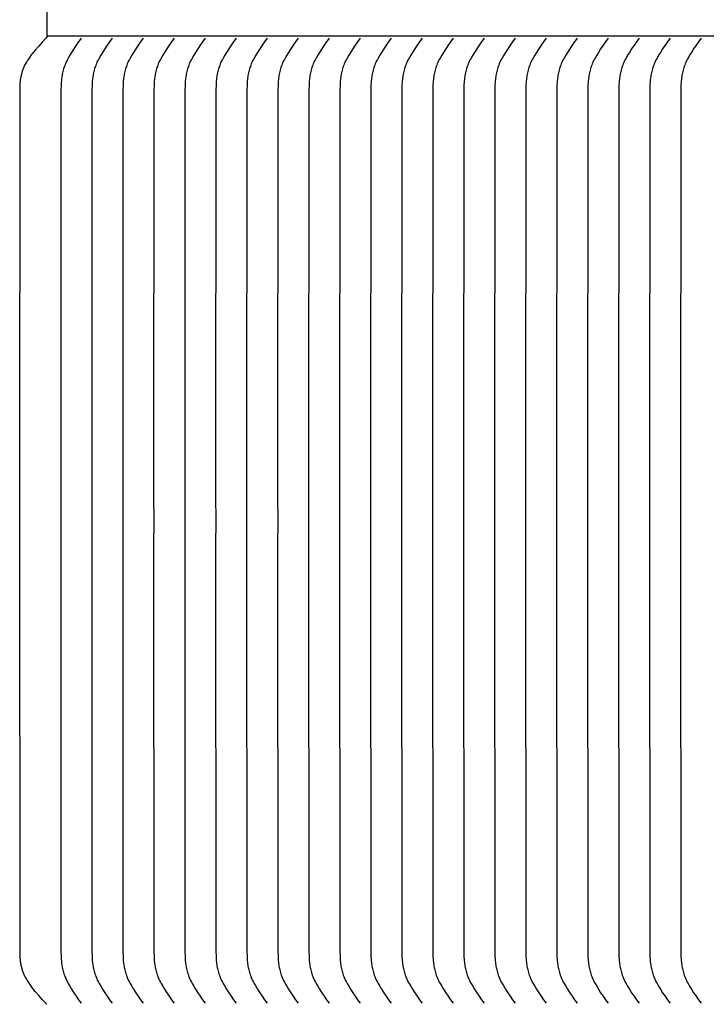
# Model space of a CAD drawing. Units: inches. Extents: x -39.3 to 34.4, y -12.5 to 30.1.
# Drawn here: x -35.3 to -32.7, y 20 to 23.7 of the extents above; entities that cross this region are included whole.
import ezdxf

# ---------------------------------------------------------------- set-up
doc = ezdxf.new("R2010")
doc.units = ezdxf.units.IN
doc.header["$MEASUREMENT"] = 0
doc.layers.add('AV-RF', color=250, linetype='Continuous')

msp = doc.modelspace()

# ---------------------------------------------------------------- linework, layer by layer
at = {"layer": 'AV-RF'}
for points in [[(-35.1662, 23.6669), (-35.1662, 23.7919)], [(-35.1703, 23.6588), (-35.1842, 23.6442), (-35.1977, 23.6292), (-35.2108, 23.6138), (-35.2234, 23.5981)], [(-35.1662, 23.6669), (-35.1662, 23.6667), (-35.1662, 23.6664), (-35.1662, 23.6661), (-35.1662, 23.6658), (-35.1663, 23.6655), (-35.1663, 23.6652), (-35.1664, 23.6649), (-35.1665, 23.6646), (-35.1665, 23.6643), (-35.1666, 23.664), (-35.1667, 23.6638), (-35.1668, 23.6635), (-35.1669, 23.6632), (-35.167, 23.6629), (-35.1671, 23.6626), (-35.1673, 23.6624), (-35.1674, 23.6621), (-35.1676, 23.6618), (-35.1677, 23.6616), (-35.1679, 23.6613), (-35.1681, 23.6611), (-35.1682, 23.6609), (-35.1684, 23.6606), (-35.1686, 23.6604), (-35.1688, 23.6602), (-35.169, 23.66), (-35.1692, 23.6597), (-35.1694, 23.6595), (-35.1697, 23.6593), (-35.1699, 23.6592), (-35.1701, 23.659), (-35.1703, 23.6588)], [(-23.1642, 23.6669), (-35.1662, 23.6669)], [(-35.036, 23.6588), (-35.0459, 23.6456), (-35.0553, 23.6323), (-35.0644, 23.6188), (-35.0731, 23.605), (-35.0795, 23.5944), (-35.0857, 23.5836), (-35.0886, 23.5781), (-35.0914, 23.5726), (-35.094, 23.567), (-35.0965, 23.5614), (-35.0984, 23.5566), (-35.1001, 23.5518), (-35.1018, 23.547), (-35.1033, 23.5421), (-35.1047, 23.5372), (-35.1059, 23.5322), (-35.1071, 23.5273), (-35.1081, 23.5223), (-35.109, 23.5172), (-35.1099, 23.5122), (-35.1106, 23.5071), (-35.1112, 23.502), (-35.1117, 23.4969), (-35.1122, 23.4918), (-35.1127, 23.4816), (-35.1131, 23.4608), (-35.1142, 21.9163), (-35.1141, 21.8232), (-35.1142, 21.7301), (-35.1131, 20.1855), (-35.1127, 20.1648), (-35.1122, 20.1546), (-35.1117, 20.1494), (-35.1112, 20.1443), (-35.1106, 20.1393), (-35.1099, 20.1342), (-35.109, 20.1291), (-35.1081, 20.1241), (-35.1071, 20.1191), (-35.1059, 20.1141), (-35.1047, 20.1092), (-35.1033, 20.1043), (-35.1018, 20.0994), (-35.1001, 20.0946), (-35.0984, 20.0898), (-35.0965, 20.085), (-35.094, 20.0794), (-35.0914, 20.0738), (-35.0886, 20.0682), (-35.0857, 20.0628), (-35.0795, 20.052), (-35.0731, 20.0414), (-35.0644, 20.0276), (-35.0553, 20.0141), (-35.0459, 20.0007), (-35.036, 19.9876)], [(-34.9181, 23.6588), (-34.928, 23.6456), (-34.9374, 23.6323), (-34.9464, 23.6188), (-34.9552, 23.605), (-34.9616, 23.5944), (-34.9678, 23.5836), (-34.9707, 23.5781), (-34.9735, 23.5726), (-34.9761, 23.567), (-34.9785, 23.5614), (-34.9804, 23.5566), (-34.9822, 23.5518), (-34.9838, 23.547), (-34.9853, 23.5421), (-34.9867, 23.5372), (-34.988, 23.5322), (-34.9891, 23.5273), (-34.9902, 23.5223), (-34.9911, 23.5172), (-34.9919, 23.5122), (-34.9927, 23.5071), (-34.9933, 23.502), (-34.9938, 23.4969), (-34.9942, 23.4918), (-34.9948, 23.4816), (-34.9952, 23.4608), (-34.9962, 21.9163), (-34.9962, 21.8232), (-34.9962, 21.7301), (-34.9952, 20.1855), (-34.9948, 20.1648), (-34.9942, 20.1546), (-34.9938, 20.1494), (-34.9933, 20.1443), (-34.9927, 20.1393), (-34.9919, 20.1342), (-34.9911, 20.1291), (-34.9902, 20.1241), (-34.9891, 20.1191), (-34.988, 20.1141), (-34.9867, 20.1092), (-34.9853, 20.1043), (-34.9838, 20.0994), (-34.9822, 20.0946), (-34.9804, 20.0898), (-34.9785, 20.085), (-34.9761, 20.0794), (-34.9735, 20.0738), (-34.9707, 20.0682), (-34.9678, 20.0628), (-34.9616, 20.052), (-34.9552, 20.0414), (-34.9464, 20.0276), (-34.9374, 20.0141), (-34.928, 20.0007), (-34.9181, 19.9876)], [(-34.8002, 23.6588), (-34.81, 23.6456), (-34.8194, 23.6323), (-34.8285, 23.6188), (-34.8372, 23.605), (-34.8437, 23.5944), (-34.8498, 23.5836), (-34.8527, 23.5781), (-34.8555, 23.5726), (-34.8581, 23.567), (-34.8606, 23.5614), (-34.8625, 23.5566), (-34.8643, 23.5518), (-34.8659, 23.547), (-34.8674, 23.5421), (-34.8688, 23.5372), (-34.8701, 23.5322), (-34.8712, 23.5273), (-34.8722, 23.5223), (-34.8732, 23.5172), (-34.874, 23.5122), (-34.8747, 23.5071), (-34.8753, 23.502), (-34.8759, 23.4969), (-34.8763, 23.4918), (-34.8769, 23.4816), (-34.8772, 23.4608), (-34.8783, 21.9163), (-34.8782, 21.8232), (-34.8783, 21.7301), (-34.8772, 20.1855), (-34.8769, 20.1648), (-34.8763, 20.1546), (-34.8759, 20.1494), (-34.8753, 20.1443), (-34.8747, 20.1393), (-34.874, 20.1342), (-34.8732, 20.1291), (-34.8722, 20.1241), (-34.8712, 20.1191), (-34.8701, 20.1141), (-34.8688, 20.1092), (-34.8674, 20.1043), (-34.8659, 20.0994), (-34.8643, 20.0946), (-34.8625, 20.0898), (-34.8606, 20.085), (-34.8581, 20.0794), (-34.8555, 20.0738), (-34.8527, 20.0682), (-34.8498, 20.0628), (-34.8437, 20.052), (-34.8372, 20.0414), (-34.8285, 20.0276), (-34.8194, 20.0141), (-34.81, 20.0007), (-34.8002, 19.9876)], [(-34.6822, 23.6588), (-34.6921, 23.6456), (-34.7015, 23.6323), (-34.7105, 23.6188), (-34.7193, 23.605), (-34.7257, 23.5944), (-34.7319, 23.5836), (-34.7348, 23.5781), (-34.7376, 23.5726), (-34.7402, 23.567), (-34.7427, 23.5614), (-34.7446, 23.5566), (-34.7463, 23.5518), (-34.748, 23.547), (-34.7495, 23.5421), (-34.7508, 23.5372), (-34.7521, 23.5322), (-34.7533, 23.5273), (-34.7543, 23.5223), (-34.7552, 23.5172), (-34.7561, 23.5122), (-34.7568, 23.5071), (-34.7574, 23.502), (-34.7579, 23.4969), (-34.7583, 23.4918), (-34.7589, 23.4816), (-34.7593, 23.4608), (-34.7604, 21.9163), (-34.7603, 21.8232), (-34.7604, 21.7301), (-34.7593, 20.1855), (-34.7589, 20.1648), (-34.7583, 20.1546), (-34.7579, 20.1494), (-34.7574, 20.1443), (-34.7568, 20.1393), (-34.7561, 20.1342), (-34.7552, 20.1291), (-34.7543, 20.1241), (-34.7533, 20.1191), (-34.7521, 20.1141), (-34.7508, 20.1092), (-34.7495, 20.1043), (-34.748, 20.0994), (-34.7463, 20.0946), (-34.7446, 20.0898), (-34.7427, 20.085), (-34.7402, 20.0794), (-34.7376, 20.0738), (-34.7348, 20.0682), (-34.7319, 20.0628), (-34.7257, 20.052), (-34.7193, 20.0414), (-34.7105, 20.0276), (-34.7015, 20.0141), (-34.6921, 20.0007), (-34.6822, 19.9876)], [(-34.5643, 23.6588), (-34.5741, 23.6456), (-34.5836, 23.6323), (-34.5926, 23.6188), (-34.6014, 23.605), (-34.6078, 23.5944), (-34.6139, 23.5836), (-34.6169, 23.5781), (-34.6196, 23.5726), (-34.6223, 23.567), (-34.6247, 23.5614), (-34.6266, 23.5566), (-34.6284, 23.5518), (-34.63, 23.547), (-34.6315, 23.5421), (-34.6329, 23.5372), (-34.6342, 23.5322), (-34.6353, 23.5273), (-34.6364, 23.5223), (-34.6373, 23.5172), (-34.6381, 23.5122), (-34.6388, 23.5071), (-34.6395, 23.502), (-34.64, 23.4969), (-34.6404, 23.4918), (-34.641, 23.4816), (-34.6414, 23.4608), (-34.6424, 21.9163), (-34.6423, 21.8232), (-34.6424, 21.7301), (-34.6414, 20.1855), (-34.641, 20.1648), (-34.6404, 20.1546), (-34.64, 20.1494), (-34.6395, 20.1443), (-34.6388, 20.1393), (-34.6381, 20.1342), (-34.6373, 20.1291), (-34.6364, 20.1241), (-34.6353, 20.1191), (-34.6342, 20.1141), (-34.6329, 20.1092), (-34.6315, 20.1043), (-34.63, 20.0994), (-34.6284, 20.0946), (-34.6266, 20.0898), (-34.6247, 20.085), (-34.6223, 20.0794), (-34.6196, 20.0738), (-34.6169, 20.0682), (-34.6139, 20.0628), (-34.6078, 20.052), (-34.6014, 20.0414), (-34.5926, 20.0276), (-34.5836, 20.0141), (-34.5741, 20.0007), (-34.5643, 19.9876)], [(-34.4463, 23.6588), (-34.4562, 23.6456), (-34.4656, 23.6323), (-34.4747, 23.6188), (-34.4834, 23.605), (-34.4899, 23.5944), (-34.496, 23.5836), (-34.4989, 23.5781), (-34.5017, 23.5726), (-34.5043, 23.567), (-34.5068, 23.5614), (-34.5087, 23.5566), (-34.5104, 23.5518), (-34.5121, 23.547), (-34.5136, 23.5421), (-34.515, 23.5372), (-34.5162, 23.5322), (-34.5174, 23.5273), (-34.5184, 23.5223), (-34.5194, 23.5172), (-34.5202, 23.5122), (-34.5209, 23.5071), (-34.5215, 23.502), (-34.522, 23.4969), (-34.5225, 23.4918), (-34.5231, 23.4816), (-34.5234, 23.4608), (-34.5245, 21.9163), (-34.5244, 21.8232), (-34.5245, 21.7301), (-34.5234, 20.1855), (-34.5231, 20.1648), (-34.5225, 20.1546), (-34.522, 20.1494), (-34.5215, 20.1443), (-34.5209, 20.1393), (-34.5202, 20.1342), (-34.5194, 20.1291), (-34.5184, 20.1241), (-34.5174, 20.1191), (-34.5162, 20.1141), (-34.515, 20.1092), (-34.5136, 20.1043), (-34.5121, 20.0994), (-34.5104, 20.0946), (-34.5087, 20.0898), (-34.5068, 20.085), (-34.5043, 20.0794), (-34.5017, 20.0738), (-34.4989, 20.0682), (-34.496, 20.0628), (-34.4899, 20.052), (-34.4834, 20.0414), (-34.4747, 20.0276), (-34.4656, 20.0141), (-34.4562, 20.0007), (-34.4463, 19.9876)], [(-34.3284, 23.6588), (-34.3383, 23.6456), (-34.3477, 23.6323), (-34.3567, 23.6188), (-34.3655, 23.605), (-34.3719, 23.5944), (-34.3781, 23.5836), (-34.381, 23.5781), (-34.3838, 23.5726), (-34.3864, 23.567), (-34.3889, 23.5614), (-34.3907, 23.5566), (-34.3925, 23.5518), (-34.3941, 23.547), (-34.3956, 23.5421), (-34.397, 23.5372), (-34.3983, 23.5322), (-34.3994, 23.5273), (-34.4005, 23.5223), (-34.4014, 23.5172), (-34.4022, 23.5122), (-34.403, 23.5071), (-34.4036, 23.502), (-34.4041, 23.4969), (-34.4045, 23.4918), (-34.4051, 23.4816), (-34.4055, 23.4608), (-34.4065, 21.9163), (-34.4065, 21.8232), (-34.4065, 21.7301), (-34.4055, 20.1855), (-34.4051, 20.1648), (-34.4045, 20.1546), (-34.4041, 20.1494), (-34.4036, 20.1443), (-34.403, 20.1393), (-34.4022, 20.1342), (-34.4014, 20.1291), (-34.4005, 20.1241), (-34.3994, 20.1191), (-34.3983, 20.1141), (-34.397, 20.1092), (-34.3956, 20.1043), (-34.3941, 20.0994), (-34.3925, 20.0946), (-34.3907, 20.0898), (-34.3889, 20.085), (-34.3864, 20.0794), (-34.3838, 20.0738), (-34.381, 20.0682), (-34.3781, 20.0628), (-34.3719, 20.052), (-34.3655, 20.0414), (-34.3567, 20.0276), (-34.3477, 20.0141), (-34.3383, 20.0007), (-34.3284, 19.9876)], [(-34.2105, 23.6588), (-34.2203, 23.6456), (-34.2297, 23.6323), (-34.2388, 23.6188), (-34.2475, 23.605), (-34.254, 23.5944), (-34.2601, 23.5836), (-34.263, 23.5781), (-34.2658, 23.5726), (-34.2685, 23.567), (-34.2709, 23.5614), (-34.2728, 23.5566), (-34.2746, 23.5518), (-34.2762, 23.547), (-34.2777, 23.5421), (-34.2791, 23.5372), (-34.2804, 23.5322), (-34.2815, 23.5273), (-34.2825, 23.5223), (-34.2835, 23.5172), (-34.2843, 23.5122), (-34.285, 23.5071), (-34.2856, 23.502), (-34.2862, 23.4969), (-34.2866, 23.4918), (-34.2872, 23.4816), (-34.2875, 23.4608), (-34.2886, 21.9163), (-34.2885, 21.8232), (-34.2886, 21.7301), (-34.2875, 20.1855), (-34.2872, 20.1648), (-34.2866, 20.1546), (-34.2862, 20.1494), (-34.2856, 20.1443), (-34.285, 20.1393), (-34.2843, 20.1342), (-34.2835, 20.1291), (-34.2825, 20.1241), (-34.2815, 20.1191), (-34.2804, 20.1141), (-34.2791, 20.1092), (-34.2777, 20.1043), (-34.2762, 20.0994), (-34.2746, 20.0946), (-34.2728, 20.0898), (-34.2709, 20.085), (-34.2685, 20.0794), (-34.2658, 20.0738), (-34.263, 20.0682), (-34.2601, 20.0628), (-34.254, 20.052), (-34.2475, 20.0414), (-34.2388, 20.0276), (-34.2297, 20.0141), (-34.2203, 20.0007), (-34.2105, 19.9876)], [(-34.0925, 23.6588), (-34.1024, 23.6456), (-34.1118, 23.6323), (-34.1209, 23.6188), (-34.1296, 23.605), (-34.136, 23.5944), (-34.1422, 23.5836), (-34.1451, 23.5781), (-34.1479, 23.5726), (-34.1505, 23.567), (-34.153, 23.5614), (-34.1549, 23.5566), (-34.1566, 23.5518), (-34.1583, 23.547), (-34.1598, 23.5421), (-34.1612, 23.5372), (-34.1624, 23.5322), (-34.1636, 23.5273), (-34.1646, 23.5223), (-34.1655, 23.5172), (-34.1664, 23.5122), (-34.1671, 23.5071), (-34.1677, 23.502), (-34.1682, 23.4969), (-34.1687, 23.4918), (-34.1692, 23.4816), (-34.1696, 23.4608), (-34.1707, 21.9163), (-34.1706, 21.8232), (-34.1707, 21.7301), (-34.1696, 20.1855), (-34.1692, 20.1648), (-34.1687, 20.1546), (-34.1682, 20.1494), (-34.1677, 20.1443), (-34.1671, 20.1393), (-34.1664, 20.1342), (-34.1655, 20.1291), (-34.1646, 20.1241), (-34.1636, 20.1191), (-34.1624, 20.1141), (-34.1612, 20.1092), (-34.1598, 20.1043), (-34.1583, 20.0994), (-34.1566, 20.0946), (-34.1549, 20.0898), (-34.153, 20.085), (-34.1505, 20.0794), (-34.1479, 20.0738), (-34.1451, 20.0682), (-34.1422, 20.0628), (-34.136, 20.052), (-34.1296, 20.0414), (-34.1209, 20.0276), (-34.1118, 20.0141), (-34.1024, 20.0007), (-34.0925, 19.9876)], [(-33.9746, 23.6588), (-33.9845, 23.6456), (-33.9939, 23.6323), (-34.0029, 23.6188), (-34.0117, 23.605), (-34.0181, 23.5944), (-34.0242, 23.5836), (-34.0272, 23.5781), (-34.03, 23.5726), (-34.0326, 23.567), (-34.035, 23.5614), (-34.0369, 23.5566), (-34.0387, 23.5518), (-34.0403, 23.547), (-34.0418, 23.5421), (-34.0432, 23.5372), (-34.0445, 23.5322), (-34.0456, 23.5273), (-34.0467, 23.5223), (-34.0476, 23.5172), (-34.0484, 23.5122), (-34.0491, 23.5071), (-34.0498, 23.502), (-34.0503, 23.4969), (-34.0507, 23.4918), (-34.0513, 23.4816), (-34.0517, 23.4608), (-34.0527, 21.9163), (-34.0527, 21.8232), (-34.0527, 21.7301), (-34.0517, 20.1855), (-34.0513, 20.1648), (-34.0507, 20.1546), (-34.0503, 20.1494), (-34.0498, 20.1443), (-34.0491, 20.1393), (-34.0484, 20.1342), (-34.0476, 20.1291), (-34.0467, 20.1241), (-34.0456, 20.1191), (-34.0445, 20.1141), (-34.0432, 20.1092), (-34.0418, 20.1043), (-34.0403, 20.0994), (-34.0387, 20.0946), (-34.0369, 20.0898), (-34.035, 20.085), (-34.0326, 20.0794), (-34.03, 20.0738), (-34.0272, 20.0682), (-34.0242, 20.0628), (-34.0181, 20.052), (-34.0117, 20.0414), (-34.0029, 20.0276), (-33.9939, 20.0141), (-33.9845, 20.0007), (-33.9746, 19.9876)], [(-33.8567, 23.6588), (-33.8665, 23.6456), (-33.8759, 23.6323), (-33.885, 23.6188), (-33.8937, 23.605), (-33.9002, 23.5944), (-33.9063, 23.5836), (-33.9092, 23.5781), (-33.912, 23.5726), (-33.9146, 23.567), (-33.9171, 23.5614), (-33.919, 23.5566), (-33.9207, 23.5518), (-33.9224, 23.547), (-33.9239, 23.5421), (-33.9253, 23.5372), (-33.9265, 23.5322), (-33.9277, 23.5273), (-33.9287, 23.5223), (-33.9297, 23.5172), (-33.9305, 23.5122), (-33.9312, 23.5071), (-33.9318, 23.502), (-33.9323, 23.4969), (-33.9328, 23.4918), (-33.9334, 23.4816), (-33.9337, 23.4608), (-33.9348, 21.9163), (-33.9347, 21.8232), (-33.9348, 21.7301), (-33.9337, 20.1855), (-33.9334, 20.1648), (-33.9328, 20.1546), (-33.9323, 20.1494), (-33.9318, 20.1443), (-33.9312, 20.1393), (-33.9305, 20.1342), (-33.9297, 20.1291), (-33.9287, 20.1241), (-33.9277, 20.1191), (-33.9265, 20.1141), (-33.9253, 20.1092), (-33.9239, 20.1043), (-33.9224, 20.0994), (-33.9207, 20.0946), (-33.919, 20.0898), (-33.9171, 20.085), (-33.9146, 20.0794), (-33.912, 20.0738), (-33.9092, 20.0682), (-33.9063, 20.0628), (-33.9002, 20.052), (-33.8937, 20.0414), (-33.885, 20.0276), (-33.8759, 20.0141), (-33.8665, 20.0007), (-33.8567, 19.9876)], [(-33.7387, 23.6588), (-33.7486, 23.6456), (-33.758, 23.6323), (-33.767, 23.6188), (-33.7758, 23.605), (-33.7822, 23.5944), (-33.7884, 23.5836), (-33.7913, 23.5781), (-33.7941, 23.5726), (-33.7967, 23.567), (-33.7992, 23.5614), (-33.8011, 23.5566), (-33.8028, 23.5518), (-33.8044, 23.547), (-33.806, 23.5421), (-33.8073, 23.5372), (-33.8086, 23.5322), (-33.8098, 23.5273), (-33.8108, 23.5223), (-33.8117, 23.5172), (-33.8125, 23.5122), (-33.8133, 23.5071), (-33.8139, 23.502), (-33.8144, 23.4969), (-33.8148, 23.4918), (-33.8154, 23.4816), (-33.8158, 23.4608), (-33.8169, 21.9163), (-33.8168, 21.8232), (-33.8169, 21.7301), (-33.8158, 20.1855), (-33.8154, 20.1648), (-33.8148, 20.1546), (-33.8144, 20.1494), (-33.8139, 20.1443), (-33.8133, 20.1393), (-33.8125, 20.1342), (-33.8117, 20.1291), (-33.8108, 20.1241), (-33.8098, 20.1191), (-33.8086, 20.1141), (-33.8073, 20.1092), (-33.806, 20.1043), (-33.8044, 20.0994), (-33.8028, 20.0946), (-33.8011, 20.0898), (-33.7992, 20.085), (-33.7967, 20.0794), (-33.7941, 20.0738), (-33.7913, 20.0682), (-33.7884, 20.0628), (-33.7822, 20.052), (-33.7758, 20.0414), (-33.767, 20.0276), (-33.758, 20.0141), (-33.7486, 20.0007), (-33.7387, 19.9876)], [(-33.6208, 23.6588), (-33.6306, 23.6456), (-33.6401, 23.6323), (-33.6491, 23.6188), (-33.6579, 23.605), (-33.6643, 23.5944), (-33.6704, 23.5836), (-33.6734, 23.5781), (-33.6761, 23.5726), (-33.6788, 23.567), (-33.6812, 23.5614), (-33.6831, 23.5566), (-33.6849, 23.5518), (-33.6865, 23.547), (-33.688, 23.5421), (-33.6894, 23.5372), (-33.6907, 23.5322), (-33.6918, 23.5273), (-33.6929, 23.5223), (-33.6938, 23.5172), (-33.6946, 23.5122), (-33.6953, 23.5071), (-33.6959, 23.502), (-33.6965, 23.4969), (-33.6969, 23.4918), (-33.6975, 23.4816), (-33.6979, 23.4608), (-33.6989, 21.9163), (-33.6988, 21.8232), (-33.6989, 21.7301), (-33.6979, 20.1855), (-33.6975, 20.1648), (-33.6969, 20.1546), (-33.6965, 20.1494), (-33.6959, 20.1443), (-33.6953, 20.1393), (-33.6946, 20.1342), (-33.6938, 20.1291), (-33.6929, 20.1241), (-33.6918, 20.1191), (-33.6907, 20.1141), (-33.6894, 20.1092), (-33.688, 20.1043), (-33.6865, 20.0994), (-33.6849, 20.0946), (-33.6831, 20.0898), (-33.6812, 20.085), (-33.6788, 20.0794), (-33.6761, 20.0738), (-33.6734, 20.0682), (-33.6704, 20.0628), (-33.6643, 20.052), (-33.6579, 20.0414), (-33.6491, 20.0276), (-33.6401, 20.0141), (-33.6306, 20.0007), (-33.6208, 19.9876)], [(-33.5028, 23.6588), (-33.5127, 23.6456), (-33.5221, 23.6323), (-33.5312, 23.6188), (-33.5399, 23.605), (-33.5463, 23.5944), (-33.5525, 23.5836), (-33.5554, 23.5781), (-33.5582, 23.5726), (-33.5608, 23.567), (-33.5633, 23.5614), (-33.5652, 23.5566), (-33.5669, 23.5518), (-33.5686, 23.547), (-33.5701, 23.5421), (-33.5715, 23.5372), (-33.5727, 23.5322), (-33.5739, 23.5273), (-33.5749, 23.5223), (-33.5758, 23.5172), (-33.5767, 23.5122), (-33.5774, 23.5071), (-33.578, 23.502), (-33.5785, 23.4969), (-33.579, 23.4918), (-33.5795, 23.4816), (-33.5799, 23.4608), (-33.581, 21.9163), (-33.5809, 21.8232), (-33.581, 21.7301), (-33.5799, 20.1855), (-33.5795, 20.1648), (-33.579, 20.1546), (-33.5785, 20.1494), (-33.578, 20.1443), (-33.5774, 20.1393), (-33.5767, 20.1342), (-33.5758, 20.1291), (-33.5749, 20.1241), (-33.5739, 20.1191), (-33.5727, 20.1141), (-33.5715, 20.1092), (-33.5701, 20.1043), (-33.5686, 20.0994), (-33.5669, 20.0946), (-33.5652, 20.0898), (-33.5633, 20.085), (-33.5608, 20.0794), (-33.5582, 20.0738), (-33.5554, 20.0682), (-33.5525, 20.0628), (-33.5463, 20.052), (-33.5399, 20.0414), (-33.5312, 20.0276), (-33.5221, 20.0141), (-33.5127, 20.0007), (-33.5028, 19.9876)], [(-33.3849, 23.6588), (-33.3948, 23.6456), (-33.4042, 23.6323), (-33.4132, 23.6188), (-33.422, 23.605), (-33.4284, 23.5944), (-33.4346, 23.5836), (-33.4375, 23.5781), (-33.4403, 23.5726), (-33.4429, 23.567), (-33.4453, 23.5614), (-33.4472, 23.5566), (-33.449, 23.5518), (-33.4506, 23.547), (-33.4521, 23.5421), (-33.4535, 23.5372), (-33.4548, 23.5322), (-33.4559, 23.5273), (-33.457, 23.5223), (-33.4579, 23.5172), (-33.4587, 23.5122), (-33.4595, 23.5071), (-33.4601, 23.502), (-33.4606, 23.4969), (-33.461, 23.4918), (-33.4616, 23.4816), (-33.462, 23.4608), (-33.463, 21.9163), (-33.463, 21.8232), (-33.463, 21.7301), (-33.462, 20.1855), (-33.4616, 20.1648), (-33.461, 20.1546), (-33.4606, 20.1494), (-33.4601, 20.1443), (-33.4595, 20.1393), (-33.4587, 20.1342), (-33.4579, 20.1291), (-33.457, 20.1241), (-33.4559, 20.1191), (-33.4548, 20.1141), (-33.4535, 20.1092), (-33.4521, 20.1043), (-33.4506, 20.0994), (-33.449, 20.0946), (-33.4472, 20.0898), (-33.4453, 20.085), (-33.4429, 20.0794), (-33.4403, 20.0738), (-33.4375, 20.0682), (-33.4346, 20.0628), (-33.4284, 20.052), (-33.422, 20.0414), (-33.4132, 20.0276), (-33.4042, 20.0141), (-33.3948, 20.0007), (-33.3849, 19.9876)], [(-33.267, 23.6588), (-33.2768, 23.6456), (-33.2862, 23.6323), (-33.2953, 23.6188), (-33.304, 23.605), (-33.3105, 23.5944), (-33.3166, 23.5836), (-33.3195, 23.5781), (-33.3223, 23.5726), (-33.3249, 23.567), (-33.3274, 23.5614), (-33.3293, 23.5566), (-33.3311, 23.5518), (-33.3327, 23.547), (-33.3342, 23.5421), (-33.3356, 23.5372), (-33.3369, 23.5322), (-33.338, 23.5273), (-33.339, 23.5223), (-33.34, 23.5172), (-33.3408, 23.5122), (-33.3415, 23.5071), (-33.3421, 23.502), (-33.3427, 23.4969), (-33.3431, 23.4918), (-33.3437, 23.4816), (-33.344, 23.4608), (-33.3451, 21.9163), (-33.345, 21.8232), (-33.3451, 21.7301), (-33.344, 20.1855), (-33.3437, 20.1648), (-33.3431, 20.1546), (-33.3427, 20.1494), (-33.3421, 20.1443), (-33.3415, 20.1393), (-33.3408, 20.1342), (-33.34, 20.1291), (-33.339, 20.1241), (-33.338, 20.1191), (-33.3369, 20.1141), (-33.3356, 20.1092), (-33.3342, 20.1043), (-33.3327, 20.0994), (-33.3311, 20.0946), (-33.3293, 20.0898), (-33.3274, 20.085), (-33.3249, 20.0794), (-33.3223, 20.0738), (-33.3195, 20.0682), (-33.3166, 20.0628), (-33.3105, 20.052), (-33.304, 20.0414), (-33.2953, 20.0276), (-33.2862, 20.0141), (-33.2768, 20.0007), (-33.267, 19.9876)], [(-33.149, 23.6588), (-33.1589, 23.6456), (-33.1683, 23.6323), (-33.1773, 23.6188), (-33.1861, 23.605), (-33.1925, 23.5944), (-33.1987, 23.5836), (-33.2016, 23.5781), (-33.2044, 23.5726), (-33.207, 23.567), (-33.2095, 23.5614), (-33.2114, 23.5566), (-33.2131, 23.5518), (-33.2148, 23.547), (-33.2163, 23.5421), (-33.2176, 23.5372), (-33.2189, 23.5322), (-33.2201, 23.5273), (-33.2211, 23.5223), (-33.222, 23.5172), (-33.2229, 23.5122), (-33.2236, 23.5071), (-33.2242, 23.502), (-33.2247, 23.4969), (-33.2251, 23.4918), (-33.2257, 23.4816), (-33.2261, 23.4608), (-33.2272, 21.9163), (-33.2271, 21.8232), (-33.2272, 21.7301), (-33.2261, 20.1855), (-33.2257, 20.1648), (-33.2251, 20.1546), (-33.2247, 20.1494), (-33.2242, 20.1443), (-33.2236, 20.1393), (-33.2229, 20.1342), (-33.222, 20.1291), (-33.2211, 20.1241), (-33.2201, 20.1191), (-33.2189, 20.1141), (-33.2176, 20.1092), (-33.2163, 20.1043), (-33.2148, 20.0994), (-33.2131, 20.0946), (-33.2114, 20.0898), (-33.2095, 20.085), (-33.207, 20.0794), (-33.2044, 20.0738), (-33.2016, 20.0682), (-33.1987, 20.0628), (-33.1925, 20.052), (-33.1861, 20.0414), (-33.1773, 20.0276), (-33.1683, 20.0141), (-33.1589, 20.0007), (-33.149, 19.9876)], [(-33.0311, 23.6588), (-33.0409, 23.6456), (-33.0504, 23.6323), (-33.0594, 23.6188), (-33.0682, 23.605), (-33.0746, 23.5944), (-33.0807, 23.5836), (-33.0837, 23.5781), (-33.0864, 23.5726), (-33.0891, 23.567), (-33.0915, 23.5614), (-33.0934, 23.5566), (-33.0952, 23.5518), (-33.0968, 23.547), (-33.0983, 23.5421), (-33.0997, 23.5372), (-33.101, 23.5322), (-33.1021, 23.5273), (-33.1032, 23.5223), (-33.1041, 23.5172), (-33.1049, 23.5122), (-33.1056, 23.5071), (-33.1063, 23.502), (-33.1068, 23.4969), (-33.1072, 23.4918), (-33.1078, 23.4816), (-33.1082, 23.4608), (-33.1092, 21.9163), (-33.1091, 21.8232), (-33.1092, 21.7301), (-33.1082, 20.1855), (-33.1078, 20.1648), (-33.1072, 20.1546), (-33.1068, 20.1494), (-33.1063, 20.1443), (-33.1056, 20.1393), (-33.1049, 20.1342), (-33.1041, 20.1291), (-33.1032, 20.1241), (-33.1021, 20.1191), (-33.101, 20.1141), (-33.0997, 20.1092), (-33.0983, 20.1043), (-33.0968, 20.0994), (-33.0952, 20.0946), (-33.0934, 20.0898), (-33.0915, 20.085), (-33.0891, 20.0794), (-33.0864, 20.0738), (-33.0837, 20.0682), (-33.0807, 20.0628), (-33.0746, 20.052), (-33.0682, 20.0414), (-33.0594, 20.0276), (-33.0504, 20.0141), (-33.0409, 20.0007), (-33.0311, 19.9876)], [(-32.9131, 23.6588), (-32.923, 23.6456), (-32.9324, 23.6323), (-32.9415, 23.6188), (-32.9502, 23.605), (-32.9567, 23.5944), (-32.9628, 23.5836), (-32.9657, 23.5781), (-32.9685, 23.5726), (-32.9711, 23.567), (-32.9736, 23.5614), (-32.9755, 23.5566), (-32.9772, 23.5518), (-32.9789, 23.547), (-32.9804, 23.5421), (-32.9818, 23.5372), (-32.983, 23.5322), (-32.9842, 23.5273), (-32.9852, 23.5223), (-32.9862, 23.5172), (-32.987, 23.5122), (-32.9877, 23.5071), (-32.9883, 23.502), (-32.9888, 23.4969), (-32.9893, 23.4918), (-32.9899, 23.4816), (-32.9902, 23.4608), (-32.9913, 21.9163), (-32.9912, 21.8232), (-32.9913, 21.7301), (-32.9902, 20.1855), (-32.9899, 20.1648), (-32.9893, 20.1546), (-32.9888, 20.1494), (-32.9883, 20.1443), (-32.9877, 20.1393), (-32.987, 20.1342), (-32.9862, 20.1291), (-32.9852, 20.1241), (-32.9842, 20.1191), (-32.983, 20.1141), (-32.9818, 20.1092), (-32.9804, 20.1043), (-32.9789, 20.0994), (-32.9772, 20.0946), (-32.9755, 20.0898), (-32.9736, 20.085), (-32.9711, 20.0794), (-32.9685, 20.0738), (-32.9657, 20.0682), (-32.9628, 20.0628), (-32.9567, 20.052), (-32.9502, 20.0414), (-32.9415, 20.0276), (-32.9324, 20.0141), (-32.923, 20.0007), (-32.9131, 19.9876)], [(-32.7952, 23.6588), (-32.8051, 23.6456), (-32.8145, 23.6323), (-32.8235, 23.6188), (-32.8323, 23.605), (-32.8387, 23.5944), (-32.8449, 23.5836), (-32.8478, 23.5781), (-32.8506, 23.5726), (-32.8532, 23.567), (-32.8557, 23.5614), (-32.8575, 23.5566), (-32.8593, 23.5518), (-32.8609, 23.547), (-32.8624, 23.5421), (-32.8638, 23.5372), (-32.8651, 23.5322), (-32.8662, 23.5273), (-32.8673, 23.5223), (-32.8682, 23.5172), (-32.869, 23.5122), (-32.8698, 23.5071), (-32.8704, 23.502), (-32.8709, 23.4969), (-32.8713, 23.4918), (-32.8719, 23.4816), (-32.8723, 23.4608), (-32.8733, 21.9163), (-32.8733, 21.8232), (-32.8733, 21.7301), (-32.8723, 20.1855), (-32.8719, 20.1648), (-32.8713, 20.1546), (-32.8709, 20.1494), (-32.8704, 20.1443), (-32.8698, 20.1393), (-32.869, 20.1342), (-32.8682, 20.1291), (-32.8673, 20.1241), (-32.8662, 20.1191), (-32.8651, 20.1141), (-32.8638, 20.1092), (-32.8624, 20.1043), (-32.8609, 20.0994), (-32.8593, 20.0946), (-32.8575, 20.0898), (-32.8557, 20.085), (-32.8532, 20.0794), (-32.8506, 20.0738), (-32.8478, 20.0682), (-32.8449, 20.0628), (-32.8387, 20.052), (-32.8323, 20.0414), (-32.8235, 20.0276), (-32.8145, 20.0141), (-32.8051, 20.0007), (-32.7952, 19.9876)], [(-32.6773, 23.6588), (-32.6871, 23.6456), (-32.6965, 23.6323), (-32.7056, 23.6188), (-32.7143, 23.605), (-32.7208, 23.5944), (-32.7269, 23.5836), (-32.7298, 23.5781), (-32.7326, 23.5726), (-32.7353, 23.567), (-32.7377, 23.5614), (-32.7396, 23.5566), (-32.7414, 23.5518), (-32.743, 23.547), (-32.7445, 23.5421), (-32.7459, 23.5372), (-32.7472, 23.5322), (-32.7483, 23.5273), (-32.7493, 23.5223), (-32.7503, 23.5172), (-32.7511, 23.5122), (-32.7518, 23.5071), (-32.7524, 23.502), (-32.753, 23.4969), (-32.7534, 23.4918), (-32.754, 23.4816), (-32.7543, 23.4608), (-32.7554, 21.9163), (-32.7553, 21.8232), (-32.7554, 21.7301), (-32.7543, 20.1855), (-32.754, 20.1648), (-32.7534, 20.1546), (-32.753, 20.1494), (-32.7524, 20.1443), (-32.7518, 20.1393), (-32.7511, 20.1342), (-32.7503, 20.1291), (-32.7493, 20.1241), (-32.7483, 20.1191), (-32.7472, 20.1141), (-32.7459, 20.1092), (-32.7445, 20.1043), (-32.743, 20.0994), (-32.7414, 20.0946), (-32.7396, 20.0898), (-32.7377, 20.085), (-32.7353, 20.0794), (-32.7326, 20.0738), (-32.7298, 20.0682), (-32.7269, 20.0628), (-32.7208, 20.052), (-32.7143, 20.0414), (-32.7056, 20.0276), (-32.6965, 20.0141), (-32.6871, 20.0007), (-32.6773, 19.9876)], [(-35.2234, 20.0483), (-35.2334, 20.0628), (-35.2407, 20.0738), (-35.2436, 20.0783), (-35.246, 20.0824), (-35.2482, 20.0862), (-35.2501, 20.0899), (-35.2516, 20.093), (-35.253, 20.0962), (-35.2544, 20.0994), (-35.2557, 20.1026), (-35.2569, 20.1058), (-35.2581, 20.109), (-35.2592, 20.1123), (-35.2602, 20.1156), (-35.2614, 20.1196), (-35.2625, 20.1236), (-35.2635, 20.1277), (-35.2644, 20.1317), (-35.2652, 20.1358), (-35.2659, 20.1399), (-35.2666, 20.144), (-35.2671, 20.1482), (-35.2675, 20.1523), (-35.2679, 20.1564), (-35.2683, 20.1647), (-35.2687, 20.1814), (-35.2701, 21.8232), (-35.2702, 21.9163), (-35.2687, 23.465), (-35.2683, 23.4816), (-35.2679, 23.4899), (-35.2675, 23.4941), (-35.2671, 23.4982), (-35.2666, 23.5023), (-35.2659, 23.5065), (-35.2652, 23.5106), (-35.2644, 23.5146), (-35.2635, 23.5187), (-35.2625, 23.5227), (-35.2614, 23.5268), (-35.2602, 23.5307), (-35.2592, 23.5341), (-35.2581, 23.5373), (-35.2569, 23.5406), (-35.2557, 23.5438), (-35.2544, 23.547), (-35.253, 23.5502), (-35.2516, 23.5533), (-35.2501, 23.5564), (-35.2482, 23.5602), (-35.246, 23.564), (-35.2436, 23.5681), (-35.2407, 23.5726), (-35.2334, 23.5836), (-35.2234, 23.5981)], [(-35.1703, 19.9876), (-35.1842, 20.0022), (-35.1977, 20.0172), (-35.2108, 20.0326), (-35.2234, 20.0483)], [(-35.167, 19.9835), (-35.1671, 19.9837), (-35.1673, 19.984), (-35.1674, 19.9843), (-35.1676, 19.9845), (-35.1677, 19.9848), (-35.1679, 19.985), (-35.1681, 19.9853), (-35.1682, 19.9855), (-35.1684, 19.9858), (-35.1686, 19.986), (-35.1688, 19.9862), (-35.169, 19.9864), (-35.1692, 19.9866), (-35.1694, 19.9868), (-35.1697, 19.987), (-35.1699, 19.9872), (-35.1701, 19.9874), (-35.1703, 19.9876)]]:
    msp.add_lwpolyline(points, dxfattribs=at)

doc.saveas('drawing.dxf')
